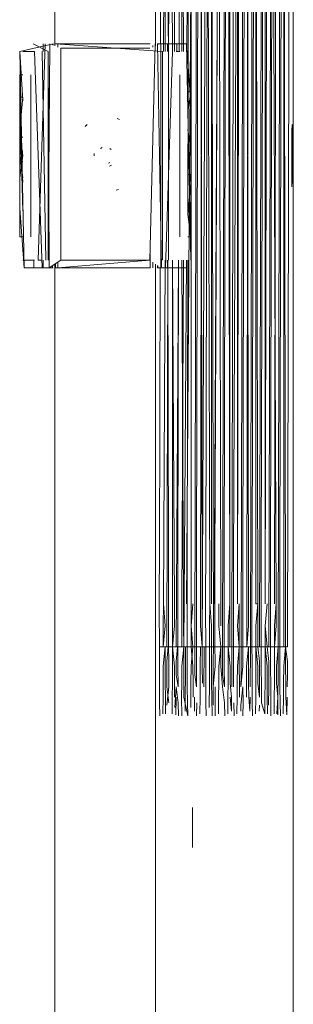
# Model space of a CAD drawing. Units: metres. Extents: x 10.7 to 28.8, y -16.3 to -4.3.
# Drawn here: x 14.1 to 14.2, y -4.5 to -4.4 of the extents above; entities that cross this region are included whole.
import ezdxf

# ---------------------------------------------------------------- set-up
doc = ezdxf.new("R2010")
doc.units = ezdxf.units.M
doc.header["$MEASUREMENT"] = 0

# ---------------------------------------------------------------- blocks, each defined once
blk = doc.blocks.new('caf8679e-14c4-4756-a2e4-8f8ccd495a7f')
at = {"color": 18, "lineweight": 9, "true_color": 0x000000}
blk.add_line((14.143358, -4.44049), (14.143358, -4.444045), dxfattribs=at)
for points in [[(14.140063, -4.37252), (14.140063, -4.282309), (14.152357, -4.282309), (14.143358, -4.282309), (14.131063, -4.282309), (14.131063, -4.372508)], [(14.152357, -4.282309), (14.152357, -5.132308), (14.143358, -5.132308)], [(14.152229, -4.381724), (14.15226, -4.380643), (14.152252, -4.379536)], [(14.152236, -4.379815), (14.15223, -4.38116)], [(14.152232, -4.383975), (14.152229, -4.382893), (14.152229, -4.381724)], [(14.152261, -4.38116), (14.152262, -4.382308), (14.152261, -4.383456), (14.152255, -4.384803)], [(14.152232, -4.383975), (14.152239, -4.385081)]]:
    blk.add_lwpolyline(points, dxfattribs=at)
blk = doc.blocks.new('d78383cb-b633-4f6e-b3e6-a01f979c4f57')
at = {"color": 18, "lineweight": 9, "true_color": 0x000000}
blk.add_lwpolyline([(14.142835, -4.426135), (14.151835, -4.426135), (14.15202, -4.346135)], dxfattribs=at)
blk = doc.blocks.new('5d0bd371-1e5e-4670-b023-854975de1a09')
at = {"color": 18, "lineweight": 9, "true_color": 0x000000}
blk.add_line((14.151821, -4.429719), (14.151827, -4.428653), dxfattribs=at)
for points in [[(14.144721, -4.338483), (14.144536, -4.418483), (14.144532, -4.420842), (14.144532, -4.423289), (14.144535, -4.425677), (14.144541, -4.427865), (14.14455, -4.429719), (14.144561, -4.431128), (14.144587, -4.432309)], [(14.151664, -4.422309), (14.151665, -4.42426), (14.151669, -4.426135), (14.151831, -4.427449), (14.151827, -4.428653)], [(14.151491, -4.429379), (14.151499, -4.427865), (14.151669, -4.426135), (14.151674, -4.427865), (14.151681, -4.429379), (14.151689, -4.430623), (14.151792, -4.4322), (14.151814, -4.430623)], [(14.148676, -4.427865), (14.148685, -4.429719), (14.148696, -4.431128), (14.148722, -4.432309)], [(14.150338, -4.432309), (14.15035, -4.431128), (14.150339, -4.429719), (14.15033, -4.427865)], [(14.151157, -4.427865), (14.151166, -4.429719), (14.151177, -4.431128), (14.151204, -4.432309)], [(14.145376, -4.432309), (14.145388, -4.431128), (14.145377, -4.429719)], [(14.147857, -4.432309), (14.147869, -4.431128), (14.147858, -4.429719), (14.147672, -4.431348)], [(14.143722, -4.432309), (14.143734, -4.431128)], [(14.146215, -4.431128), (14.146241, -4.432309)], [(14.147042, -4.431128), (14.147068, -4.432309)], [(14.143224, -4.432309)], [(14.14984, -4.432309)], [(14.151792, -4.4322)]]:
    blk.add_lwpolyline(points, dxfattribs=at)
blk = doc.blocks.new('9208b6cc-f2b3-4795-82c8-837e24be8319')
at = {"color": 18, "lineweight": 9, "true_color": 0x000000}
blk.add_lwpolyline([(14.142933, -4.432309), (14.142591, -4.430623), (14.142583, -4.429379)], dxfattribs=at)
blk = doc.blocks.new('439d5357-9398-416e-a40b-6bd3c35adb87')
at = {"color": 18, "lineweight": 9, "true_color": 0x000000}
blk.add_lwpolyline([(14.151664, -4.422309), (14.151508, -4.342309), (14.151508, -4.422309), (14.151507, -4.42426), (14.151504, -4.426135)], dxfattribs=at)
blk = doc.blocks.new('ce61731c-64ad-48a8-a472-8e0ab1d95629')
at = {"color": 18, "lineweight": 9, "true_color": 0x000000}
blk.add_lwpolyline([(14.151148, -4.423289), (14.151148, -4.420842), (14.151152, -4.418483), (14.151337, -4.338483), (14.151507, -4.340358)], dxfattribs=at)
blk = doc.blocks.new('3207ee30-cd2b-4474-9d21-e5a14aaf8bb0')
at = {"color": 18, "lineweight": 9, "true_color": 0x000000}
blk.add_lwpolyline([(14.151463, -4.432116), (14.151483, -4.430623), (14.151491, -4.429379)], dxfattribs=at)
blk = doc.blocks.new('5a7cd37d-e43c-48ac-bdc1-1d7cd8103c7b')
at = {"color": 18, "lineweight": 9, "true_color": 0x000000}
blk.add_lwpolyline([(14.151452, -4.432309)], dxfattribs=at)
blk = doc.blocks.new('5ef5a32b-3bb5-4119-9fd4-e8283673f4d7')
at = {"color": 18, "lineweight": 9, "true_color": 0x000000}
for points in [[(14.144051, -4.432309)], [(14.144878, -4.432309)], [(14.145705, -4.432309)], [(14.146203, -4.432309)], [(14.147359, -4.432309)], [(14.148186, -4.432309)], [(14.148684, -4.432309)], [(14.150636, -4.432116)]]:
    blk.add_lwpolyline(points, dxfattribs=at)
blk = doc.blocks.new('b2bc2286-8142-4e74-99fc-b2013cb5f598')
at = {"color": 18, "lineweight": 9, "true_color": 0x000000}
blk.add_lwpolyline([(14.142195, -4.432116)], dxfattribs=at)
blk = doc.blocks.new('9a05b8bf-fdc7-49c7-a31c-677d109d7280')
at = {"color": 18, "lineweight": 9, "true_color": 0x000000}
for points in [[(14.150854, -4.429379), (14.150847, -4.427865), (14.151008, -4.426135), (14.151193, -4.346135)], [(14.151148, -4.423289), (14.151151, -4.425677), (14.151157, -4.427865)], [(14.142397, -4.432309), (14.142386, -4.430623), (14.142394, -4.429379), (14.142401, -4.427865)]]:
    blk.add_lwpolyline(points, dxfattribs=at)
blk = doc.blocks.new('6042d0dd-88cd-404d-a590-a40998b09f00')
at = {"color": 18, "lineweight": 9, "true_color": 0x000000}
for points in [[(14.141902, -4.428653), (14.141907, -4.427449), (14.142008, -4.426135), (14.151008, -4.426135), (14.151004, -4.427449), (14.151, -4.428653)], [(14.150882, -4.432116), (14.150987, -4.430623), (14.151, -4.428653)]]:
    blk.add_lwpolyline(points, dxfattribs=at)
blk = doc.blocks.new('23542fee-0448-4eb2-a14e-b40a4f68778f')
at = {"color": 18, "lineweight": 9, "true_color": 0x000000}
blk.add_lwpolyline([(14.150965, -4.4322), (14.150987, -4.430623), (14.150854, -4.429379)], dxfattribs=at)
blk = doc.blocks.new('41595afc-812c-457a-992d-bd31b68ba718')
at = {"color": 18, "lineweight": 9, "true_color": 0x000000}
blk.add_lwpolyline([(14.150893, -4.432309)], dxfattribs=at)
blk = doc.blocks.new('7002451d-2a5a-4960-93e1-a47d0c13379a')
at = {"color": 18, "lineweight": 9, "true_color": 0x000000}
blk.add_lwpolyline([(14.141774, -4.431548)], dxfattribs=at)
blk = doc.blocks.new('a8d8d327-ce1f-4347-93d9-d9d3d2822e2f')
at = {"color": 18, "lineweight": 9, "true_color": 0x000000}
for points in [[(14.150681, -4.422309), (14.150837, -4.342309), (14.150838, -4.340358), (14.150841, -4.338483), (14.150672, -4.336753)], [(14.150501, -4.342309), (14.150837, -4.422309), (14.15068, -4.42426), (14.150677, -4.426135), (14.150838, -4.42426)], [(14.150838, -4.42426), (14.150837, -4.422309)]]:
    blk.add_lwpolyline(points, dxfattribs=at)
blk = doc.blocks.new('30abfb71-c074-420e-8e0b-3237b6a6ae0c')
at = {"color": 18, "lineweight": 9, "true_color": 0x000000}
blk.add_lwpolyline([(14.150677, -4.426135), (14.150672, -4.427865), (14.150665, -4.429379), (14.150656, -4.430623), (14.150636, -4.432116)], dxfattribs=at)
blk = doc.blocks.new('038de98f-66a0-4e5b-84fb-9d1d63aea38d')
at = {"color": 18, "lineweight": 9, "true_color": 0x000000}
blk.add_lwpolyline([(14.141265, -4.43201)], dxfattribs=at)
blk = doc.blocks.new('7cb063c0-cebd-43e5-8e3c-a2d2dfe163aa')
at = {"color": 18, "lineweight": 9, "true_color": 0x000000}
for points in [[(14.15033, -4.427865), (14.150324, -4.425677), (14.150321, -4.423289), (14.150321, -4.420842), (14.150325, -4.418483), (14.15051, -4.338483), (14.150514, -4.337169)], [(14.15037, -4.343776), (14.150366, -4.346135), (14.150181, -4.426135), (14.141181, -4.426135), (14.14108, -4.427449)], [(14.141558, -4.430623), (14.141538, -4.432116)], [(14.141241, -4.432309)]]:
    blk.add_lwpolyline(points, dxfattribs=at)
blk = doc.blocks.new('0f71a4fe-82ce-424f-93ac-3b67404d77d1')
at = {"color": 18, "lineweight": 9, "true_color": 0x000000}
blk.add_line((14.150172, -4.428653), (14.150177, -4.427449), dxfattribs=at)
for points in [[(14.149849, -4.426135), (14.149853, -4.42426), (14.15001, -4.422309), (14.149853, -4.42426), (14.150014, -4.426135), (14.150177, -4.427449)], [(14.150153, -4.431348), (14.150167, -4.429719), (14.150172, -4.428653)]]:
    blk.add_lwpolyline(points, dxfattribs=at)
blk = doc.blocks.new('d23eceb3-4d24-4c67-bd61-678dc0b549b1')
at = {"color": 18, "lineweight": 9, "true_color": 0x000000}
blk.add_lwpolyline([(14.150035, -4.430623), (14.150055, -4.432116)], dxfattribs=at)
blk = doc.blocks.new('539e03ef-cea6-48e6-aa62-4122023a5bb4')
at = {"color": 18, "lineweight": 9, "true_color": 0x000000}
for points in [[(14.149494, -4.420842), (14.149498, -4.418483), (14.149683, -4.338483), (14.149853, -4.340358), (14.149854, -4.342309), (14.150011, -4.340358), (14.150014, -4.338483), (14.15002, -4.336753)], [(14.149854, -4.342309), (14.149854, -4.422309), (14.15001, -4.342309)], [(14.15002, -4.427865), (14.149849, -4.426135), (14.149844, -4.427865), (14.149838, -4.429379), (14.149829, -4.430623)], [(14.149809, -4.432116), (14.149523, -4.431128), (14.149512, -4.429719), (14.149503, -4.427865)], [(14.150035, -4.430623), (14.150027, -4.429379), (14.15002, -4.427865)], [(14.149829, -4.430623), (14.149809, -4.432116)]]:
    blk.add_lwpolyline(points, dxfattribs=at)
blk = doc.blocks.new('4f34516d-5c4e-411f-8378-5acf785bd5df')
at = {"color": 18, "lineweight": 9, "true_color": 0x000000}
blk.add_lwpolyline([(14.140541, -4.432116)], dxfattribs=at)
blk = doc.blocks.new('8012def7-8366-4297-85a4-c504854d3828')
at = {"color": 18, "lineweight": 9, "true_color": 0x000000}
blk.add_line((14.149494, -4.420842), (14.149494, -4.423289), dxfattribs=at)
for points in [[(14.147885, -4.346135), (14.1477, -4.426135), (14.140396, -4.426135), (14.149354, -4.426135), (14.149539, -4.346135), (14.149543, -4.343776)], [(14.149494, -4.423289), (14.149497, -4.425677), (14.149503, -4.427865)], [(14.140743, -4.432309)]]:
    blk.add_lwpolyline(points, dxfattribs=at)
blk = doc.blocks.new('36aea9ef-3f88-4d7e-b18c-bbae87756d71')
at = {"color": 18, "lineweight": 9, "true_color": 0x000000}
blk.add_line((14.149318, -4.431878), (14.149326, -4.431348), dxfattribs=at)
for points in [[(14.148671, -4.418483), (14.148856, -4.338483), (14.14886, -4.337169), (14.148864, -4.335965), (14.14887, -4.334899)], [(14.149345, -4.428653), (14.14935, -4.427449), (14.149187, -4.426135), (14.149184, -4.42426), (14.149183, -4.422309), (14.149026, -4.42426), (14.149022, -4.426135)], [(14.14901, -4.429379), (14.149017, -4.427865), (14.149022, -4.426135), (14.149193, -4.427865), (14.1492, -4.429379)], [(14.1492, -4.429379), (14.149333, -4.430623), (14.149345, -4.428653)], [(14.148982, -4.432116), (14.149002, -4.430623), (14.14901, -4.429379)], [(14.149326, -4.431348)]]:
    blk.add_lwpolyline(points, dxfattribs=at)
blk.add_lwpolyline([(14.149183, -4.422309), (14.149027, -4.342309), (14.149027, -4.422309)], close=True, dxfattribs=at)
blk = doc.blocks.new('d13e778e-8a64-4b96-ab41-bbb12c18b93e')
at = {"color": 18, "lineweight": 9, "true_color": 0x000000}
for points in [[(14.148712, -4.346135), (14.148527, -4.426135), (14.140396, -4.426135), (14.146873, -4.426135), (14.147058, -4.346135), (14.147062, -4.343776), (14.147062, -4.341328)], [(14.148356, -4.342309), (14.1482, -4.422309), (14.148199, -4.42426), (14.148196, -4.426135), (14.148357, -4.42426), (14.148356, -4.422309)], [(14.148356, -4.422309), (14.1482, -4.342309)], [(14.148671, -4.418483), (14.148667, -4.420842), (14.148667, -4.423289), (14.14867, -4.425677), (14.148676, -4.427865)], [(14.148372, -4.429379), (14.148366, -4.427865), (14.14836, -4.426135), (14.14819, -4.427865), (14.148183, -4.429379), (14.148175, -4.430623)], [(14.148527, -4.426135), (14.148523, -4.427449), (14.148519, -4.428653), (14.148513, -4.429719)], [(14.148506, -4.430623), (14.148491, -4.431878), (14.148381, -4.430623), (14.148372, -4.429379)], [(14.148475, -4.432309)]]:
    blk.add_lwpolyline(points, dxfattribs=at)
blk = doc.blocks.new('9df0d272-0e97-4a7b-b5a7-9ad6c462e5b4')
at = {"color": 18, "lineweight": 9, "true_color": 0x000000}
blk.add_lwpolyline([(14.148029, -4.338483), (14.147844, -4.418483), (14.14784, -4.420842), (14.14784, -4.423289), (14.147843, -4.425677), (14.147849, -4.427865)], dxfattribs=at)
blk = doc.blocks.new('99032bfe-b578-4370-84f6-06222b4714c7')
at = {"color": 18, "lineweight": 9, "true_color": 0x000000}
blk.add_lwpolyline([(14.1477, -4.426135), (14.147696, -4.427449), (14.147692, -4.428653), (14.147686, -4.429719), (14.147849, -4.427865)], dxfattribs=at)
blk = doc.blocks.new('bb70644e-b709-4c09-b252-de4ac07fddb3')
at = {"color": 18, "lineweight": 9, "true_color": 0x000000}
blk.add_line((14.147672, -4.431348), (14.147664, -4.431878), dxfattribs=at)
blk = doc.blocks.new('df9e2829-cfb7-4a21-a1d7-d5aa945175a8')
at = {"color": 18, "lineweight": 9, "true_color": 0x000000}
blk.add_lwpolyline([(14.147664, -4.431878)], dxfattribs=at)
blk = doc.blocks.new('5bf6dbc9-df73-4e54-b761-52de934aa2c9')
at = {"color": 18, "lineweight": 9, "true_color": 0x000000}
for points in [[(14.147538, -4.336753), (14.147533, -4.338483), (14.14753, -4.340358), (14.147373, -4.342309), (14.147373, -4.422309), (14.147529, -4.342309)], [(14.147373, -4.342309), (14.147372, -4.340358), (14.147368, -4.338483), (14.147017, -4.418483)], [(14.147356, -4.429379), (14.147363, -4.427865), (14.147533, -4.426135), (14.14753, -4.42426), (14.147529, -4.422309), (14.147372, -4.42426)], [(14.147372, -4.42426), (14.147533, -4.426135), (14.147538, -4.427865), (14.147545, -4.429379), (14.147554, -4.430623)], [(14.147328, -4.432116), (14.147348, -4.430623), (14.147356, -4.429379)]]:
    blk.add_lwpolyline(points, dxfattribs=at)
blk = doc.blocks.new('9553a20e-5503-4797-9082-8a7e0a1b69a3')
at = {"color": 18, "lineweight": 9, "true_color": 0x000000}
blk.add_lwpolyline([(14.146837, -4.431878), (14.146727, -4.430623)], dxfattribs=at)
blk = doc.blocks.new('dbe7c266-97b9-4957-873a-644c74248b89')
at = {"color": 18, "lineweight": 9, "true_color": 0x000000}
blk.add_lwpolyline([(14.147017, -4.418483), (14.147013, -4.420842), (14.147013, -4.423289), (14.147016, -4.425677), (14.147022, -4.427865), (14.147031, -4.429719)], dxfattribs=at)
blk = doc.blocks.new('5b6b4cfd-481e-4245-89a8-2fb82523ece3')
at = {"color": 18, "lineweight": 9, "true_color": 0x000000}
blk.add_lwpolyline([(14.146873, -4.426135), (14.146869, -4.427449), (14.146864, -4.428653), (14.146859, -4.429719)], dxfattribs=at)
blk = doc.blocks.new('5a3f6fe2-0751-40aa-afc3-f10209a1741d')
at = {"color": 18, "lineweight": 9, "true_color": 0x000000}
blk.add_lwpolyline([(14.146837, -4.431878), (14.146852, -4.430623), (14.146718, -4.429379), (14.146711, -4.427865)], dxfattribs=at)
blk = doc.blocks.new('8819a23e-2927-4af7-88fb-4ca6a2829193')
at = {"color": 18, "lineweight": 9, "true_color": 0x000000}
blk.add_lwpolyline([(14.146747, -4.432116)], dxfattribs=at)
blk = doc.blocks.new('060029ce-4e76-486c-aa2d-e5c13b910c1d')
at = {"color": 18, "lineweight": 9, "true_color": 0x000000}
blk.add_lwpolyline([(14.146706, -4.426135), (14.146703, -4.42426), (14.146702, -4.422309), (14.146544, -4.42426), (14.146541, -4.426135), (14.146711, -4.427865)], dxfattribs=at)
blk = doc.blocks.new('16ca293c-8f2d-4298-9051-c2226c62a16f')
at = {"color": 18, "lineweight": 9, "true_color": 0x000000}
blk.add_lwpolyline([(14.146702, -4.422309), (14.146545, -4.342309), (14.146544, -4.340358), (14.146702, -4.342309)], close=True, dxfattribs=at)
blk = doc.blocks.new('19bb9086-3af7-41d8-80af-7ce6b899a5e5')
at = {"color": 18, "lineweight": 9, "true_color": 0x000000}
blk.add_lwpolyline([(14.146501, -4.432116), (14.146521, -4.430623), (14.146529, -4.429379), (14.146536, -4.427865), (14.146541, -4.426135)], dxfattribs=at)
blk = doc.blocks.new('747f7e74-06c2-4226-95e2-c49f88e392e3')
at = {"color": 18, "lineweight": 9, "true_color": 0x000000}
blk.add_lwpolyline([(14.146186, -4.423289), (14.146186, -4.420842), (14.14619, -4.418483), (14.146375, -4.338483), (14.146379, -4.337169)], dxfattribs=at)
blk = doc.blocks.new('2ef48dee-c338-47a0-8b15-e25b06fe8e86')
at = {"color": 18, "lineweight": 9, "true_color": 0x000000}
for points in [[(14.144392, -4.426135), (14.140396, -4.426135), (14.146046, -4.426135), (14.146231, -4.346135)], [(14.146186, -4.423289), (14.146189, -4.425677), (14.146195, -4.427865), (14.146204, -4.429719), (14.146037, -4.428653)], [(14.146215, -4.431128), (14.146032, -4.429719), (14.145884, -4.427865)]]:
    blk.add_lwpolyline(points, dxfattribs=at)
blk = doc.blocks.new('9485014b-c120-442d-9a4f-22ba0197ad87')
at = {"color": 18, "lineweight": 9, "true_color": 0x000000}
for points in [[(14.145363, -4.418483), (14.145714, -4.338483), (14.145876, -4.340358), (14.145879, -4.338483), (14.145884, -4.336753), (14.145891, -4.335238)], [(14.145291, -4.422309), (14.145719, -4.342309), (14.145875, -4.422309), (14.145876, -4.42426)], [(14.145717, -4.42426), (14.145879, -4.426135), (14.145717, -4.42426), (14.145719, -4.422309)], [(14.145709, -4.427865), (14.145879, -4.426135), (14.145884, -4.427865)], [(14.146046, -4.426135), (14.146042, -4.427449), (14.146037, -4.428653)], [(14.145709, -4.427865), (14.145702, -4.429379), (14.145694, -4.430623)], [(14.145694, -4.430623), (14.145674, -4.432116)]]:
    blk.add_lwpolyline(points, dxfattribs=at)
blk.add_lwpolyline([(14.14591, -4.431548)], close=True, dxfattribs=at)
blk = doc.blocks.new('bd777330-a58b-4006-88bd-261245ca7d9c')
at = {"color": 18, "lineweight": 9, "true_color": 0x000000}
blk.add_line((14.145359, -4.420842), (14.145363, -4.418483), dxfattribs=at)
for points in [[(14.145048, -4.346135), (14.145219, -4.426135), (14.140396, -4.426135), (14.143564, -4.426135), (14.14375, -4.346135)], [(14.145368, -4.427865), (14.145361, -4.425677), (14.145359, -4.423289), (14.145359, -4.420842)], [(14.145191, -4.431348), (14.145205, -4.429719), (14.145368, -4.427865)]]:
    blk.add_lwpolyline(points, dxfattribs=at)
blk = doc.blocks.new('cd607bce-2e04-466a-b2fa-6c68cf71221a')
at = {"color": 18, "lineweight": 9, "true_color": 0x000000}
for points in [[(14.145219, -4.426135), (14.145215, -4.427449), (14.14521, -4.428653), (14.145205, -4.429719)], [(14.145167, -4.432309)]]:
    blk.add_lwpolyline(points, dxfattribs=at)
blk = doc.blocks.new('49b3fe13-2889-4d61-b3b9-2e2a639d2ca2')
at = {"color": 18, "lineweight": 9, "true_color": 0x000000}
for points in [[(14.144712, -4.342309), (14.14489, -4.340358), (14.145052, -4.338483), (14.14489, -4.340358), (14.145048, -4.342309), (14.145048, -4.422309)], [(14.144712, -4.342309), (14.144892, -4.422309)], [(14.144882, -4.427865), (14.144887, -4.426135), (14.14489, -4.42426), (14.144892, -4.422309), (14.145049, -4.42426)], [(14.145073, -4.430623), (14.145064, -4.429379), (14.145057, -4.427865), (14.145052, -4.426135), (14.145049, -4.42426)], [(14.145104, -4.432309), (14.145073, -4.430623)]]:
    blk.add_lwpolyline(points, dxfattribs=at)
blk = doc.blocks.new('d508c4ef-04f0-466b-af3b-e2355148bd0a')
at = {"color": 18, "lineweight": 9, "true_color": 0x000000}
blk.add_lwpolyline([(14.144857, -4.431548), (14.144875, -4.429379), (14.144882, -4.427865)], dxfattribs=at)
blk = doc.blocks.new('fe3f2ee0-35b2-4324-9d4c-8588d7ffa29f')
at = {"color": 18, "lineweight": 9, "true_color": 0x000000}
blk.add_lwpolyline([(14.144577, -4.346135), (14.144225, -4.426135), (14.144063, -4.42426), (14.144064, -4.422309), (14.144221, -4.342309)], dxfattribs=at)
blk = doc.blocks.new('8a64a7fa-b7e8-4d08-bd3b-c6f1f668c248')
at = {"color": 18, "lineweight": 9, "true_color": 0x000000}
blk.add_line((14.14406, -4.426135), (14.144055, -4.427865), dxfattribs=at)
for points in [[(14.143921, -4.333268), (14.144048, -4.335238), (14.144055, -4.336753), (14.143894, -4.338483), (14.143708, -4.418483), (14.143705, -4.420842)], [(14.144222, -4.42426), (14.144221, -4.422309), (14.144064, -4.342309)], [(14.144237, -4.429379), (14.14423, -4.427865), (14.144225, -4.426135), (14.144063, -4.42426)], [(14.144392, -4.426135), (14.144388, -4.427449), (14.144383, -4.428653), (14.144377, -4.429719)], [(14.144055, -4.427865), (14.144048, -4.429379), (14.144039, -4.430623), (14.144019, -4.432116)], [(14.144377, -4.429719)], [(14.144364, -4.431348)], [(14.144364, -4.431348)]]:
    blk.add_lwpolyline(points, dxfattribs=at)
blk = doc.blocks.new('b6bb3220-45d2-47d0-9339-337295108096')
at = {"color": 18, "lineweight": 9, "true_color": 0x000000}
for points in [[(14.143564, -4.426135), (14.143561, -4.427449), (14.143556, -4.428653), (14.143723, -4.429719), (14.143713, -4.427865), (14.143708, -4.425677), (14.143704, -4.423289), (14.143705, -4.420842)], [(14.143544, -4.430623)]]:
    blk.add_lwpolyline(points, dxfattribs=at)
blk = doc.blocks.new('5797a477-ed4b-46a7-bfdc-d90b8d9e39fa')
at = {"color": 18, "lineweight": 9, "true_color": 0x000000}
blk.add_lwpolyline([(14.143544, -4.430623), (14.143529, -4.431878)], dxfattribs=at)
blk = doc.blocks.new('1610a968-2f3a-40ac-84e9-72d8fc77473d')
at = {"color": 18, "lineweight": 9, "true_color": 0x000000}
blk.add_lwpolyline([(14.143403, -4.427865), (14.14341, -4.429379), (14.143419, -4.430623)], dxfattribs=at)
blk = doc.blocks.new('a9e1e540-62db-4f73-a752-cbd21e2d1208')
at = {"color": 18, "lineweight": 9, "true_color": 0x000000}
blk.add_lwpolyline([(14.143403, -4.427865), (14.143233, -4.426135), (14.143236, -4.42426), (14.143398, -4.426135), (14.143228, -4.427865)], dxfattribs=at)
blk = doc.blocks.new('78bf1eae-b6ec-426f-9a2e-e555052b0370')
at = {"color": 18, "lineweight": 9, "true_color": 0x000000}
for points in [[(14.142809, -4.422309), (14.143394, -4.342309), (14.143236, -4.340358), (14.143066, -4.338483), (14.142953, -4.387349)], [(14.143237, -4.342309), (14.143237, -4.422309), (14.143236, -4.42426), (14.143394, -4.422309)]]:
    blk.add_lwpolyline(points, dxfattribs=at)
blk = doc.blocks.new('773efdab-8e7f-4b40-a98b-a3a7f270b105')
at = {"color": 18, "lineweight": 9, "true_color": 0x000000}
blk.add_lwpolyline([(14.143203, -4.431548), (14.143221, -4.429379), (14.143228, -4.427865)], dxfattribs=at)
blk = doc.blocks.new('68e35fdd-9a32-4c7d-8a06-639b4daa3fa7')
at = {"color": 18, "lineweight": 9, "true_color": 0x000000}
blk.add_line((14.14286, -4.373027), (14.142923, -4.346135), dxfattribs=at)
for points in [[(14.142944, -4.391627), (14.142881, -4.418483), (14.142878, -4.420842), (14.142877, -4.423289)], [(14.142933, -4.432309), (14.142907, -4.431128), (14.142895, -4.429719), (14.142886, -4.427865), (14.14288, -4.425677), (14.142877, -4.423289)]]:
    blk.add_lwpolyline(points, dxfattribs=at)
blk = doc.blocks.new('d3800ccf-d3a9-4980-9789-26c6ccdc09c6')
at = {"color": 18, "lineweight": 9, "true_color": 0x000000}
blk.add_lwpolyline([(14.14241, -4.391627), (14.142567, -4.422309), (14.142568, -4.42426), (14.142571, -4.426135), (14.142817, -4.391627)], dxfattribs=at)
blk = doc.blocks.new('926b4e1d-49ed-41c4-8b52-f9d3cd7f6373')
at = {"color": 18, "lineweight": 9, "true_color": 0x000000}
for points in [[(14.142568, -4.340358), (14.14241, -4.342309), (14.142567, -4.373027)], [(14.141227, -4.418483), (14.141163, -4.391627), (14.141083, -4.426135), (14.142737, -4.426135)], [(14.142567, -4.391627), (14.14241, -4.422309), (14.142409, -4.42426), (14.142406, -4.426135)], [(14.142401, -4.427865), (14.142571, -4.426135), (14.142576, -4.427865), (14.142583, -4.429379)], [(14.142729, -4.428653), (14.142734, -4.427449), (14.142737, -4.426135)], [(14.142702, -4.431878), (14.142717, -4.430623), (14.142729, -4.428653)], [(14.142612, -4.432116)]]:
    blk.add_lwpolyline(points, dxfattribs=at)
blk = doc.blocks.new('d8385f24-7944-4810-82fe-972795ce11fa')
at = {"color": 18, "lineweight": 9, "true_color": 0x000000}
blk.add_lwpolyline([(14.14241, -4.373027), (14.14241, -4.342309), (14.142409, -4.340358)], dxfattribs=at)
blk = doc.blocks.new('95fbc5e3-14d3-4fee-953c-b10ad87af076')
at = {"color": 18, "lineweight": 9, "true_color": 0x000000}
blk.add_lwpolyline([(14.14208, -4.431128), (14.142106, -4.432309)], dxfattribs=at)
blk = doc.blocks.new('2776c44b-e122-4b55-a7d4-359732d46757')
at = {"color": 18, "lineweight": 9, "true_color": 0x000000}
for points in [[(14.14224, -4.338483), (14.14216, -4.373027), (14.142096, -4.346135)], [(14.140396, -4.426135), (14.14191, -4.426135), (14.142117, -4.391627), (14.142054, -4.418483), (14.142051, -4.420842), (14.14205, -4.423289)], [(14.14205, -4.423289), (14.142053, -4.425677), (14.14206, -4.427865), (14.142068, -4.429719), (14.141902, -4.428653)], [(14.141774, -4.431548), (14.141896, -4.429719), (14.14208, -4.431128)]]:
    blk.add_lwpolyline(points, dxfattribs=at)
blk = doc.blocks.new('5dcd3721-ef3b-4c88-be38-52934a850555')
at = {"color": 18, "lineweight": 9, "true_color": 0x000000}
blk.add_lwpolyline([(14.141867, -4.4322), (14.14189, -4.430623)], dxfattribs=at)
blk = doc.blocks.new('32c83ed6-acee-4d7c-9d6a-6508cadd1e87')
at = {"color": 18, "lineweight": 9, "true_color": 0x000000}
for points in [[(14.14174, -4.373027), (14.14174, -4.342309), (14.141741, -4.340358), (14.141579, -4.338483)], [(14.141404, -4.342309), (14.141583, -4.373027)], [(14.141741, -4.42426), (14.14174, -4.422309), (14.141583, -4.391627), (14.141583, -4.422309)], [(14.141741, -4.42426), (14.141579, -4.426135), (14.141582, -4.42426), (14.141583, -4.422309)], [(14.141558, -4.430623), (14.141567, -4.429379), (14.141574, -4.427865), (14.141579, -4.426135), (14.141749, -4.427865)], [(14.141749, -4.427865), (14.141756, -4.429379), (14.141764, -4.430623)]]:
    blk.add_lwpolyline(points, dxfattribs=at)
blk = doc.blocks.new('5b8f5450-2281-4536-9c74-d170ffd821bc')
at = {"color": 18, "lineweight": 9, "true_color": 0x000000}
blk.add_lwpolyline([(14.140913, -4.346135), (14.141206, -4.373027), (14.141413, -4.338483)], dxfattribs=at)
blk = doc.blocks.new('013e0fef-8ae6-48e0-9552-9922070f7bf2')
at = {"color": 18, "lineweight": 9, "true_color": 0x000000}
blk.add_lwpolyline([(14.14108, -4.427449), (14.141075, -4.428653), (14.141069, -4.429719), (14.141253, -4.431128)], dxfattribs=at)
blk = doc.blocks.new('b08d2e6c-f70a-42a1-8079-38bafd17ce60')
at = {"color": 18, "lineweight": 9, "true_color": 0x000000}
for points in [[(14.141227, -4.418483), (14.141224, -4.420842), (14.141223, -4.423289)], [(14.141233, -4.427865), (14.141226, -4.425677), (14.141223, -4.423289)], [(14.141233, -4.427865), (14.141241, -4.429719), (14.141056, -4.431348)]]:
    blk.add_lwpolyline(points, dxfattribs=at)
blk = doc.blocks.new('5c0e1ea9-3005-40d5-8b89-9fe17e7dd177')
at = {"color": 18, "lineweight": 9, "true_color": 0x000000}
for points in [[(14.140913, -4.373027), (14.140913, -4.342309), (14.140756, -4.373027)], [(14.140747, -4.427865), (14.140917, -4.426135), (14.140922, -4.427865), (14.140929, -4.429379)], [(14.140929, -4.429379), (14.140937, -4.430623), (14.140958, -4.432116)]]:
    blk.add_lwpolyline(points, dxfattribs=at)
for points in [[(14.140756, -4.422309), (14.140913, -4.391627)], [(14.140914, -4.42426), (14.140752, -4.426135), (14.140755, -4.42426), (14.140756, -4.422309)]]:
    blk.add_lwpolyline(points, close=True, dxfattribs=at)
blk = doc.blocks.new('7301689f-c5cf-47a7-8ee0-38399d11bf39')
at = {"color": 18, "lineweight": 9, "true_color": 0x000000}
for points in [[(14.140747, -4.336753), (14.140585, -4.338483), (14.140507, -4.372327)], [(14.140396, -4.423289), (14.140397, -4.420842), (14.1404, -4.418483), (14.140461, -4.392327)], [(14.140396, -4.423289), (14.140399, -4.425677), (14.140405, -4.427865), (14.140414, -4.429719)], [(14.140747, -4.427865), (14.14074, -4.429379), (14.140731, -4.430623), (14.140711, -4.432116)], [(14.140414, -4.429719), (14.140425, -4.431128), (14.140452, -4.432309)]]:
    blk.add_lwpolyline(points, dxfattribs=at)
blk = doc.blocks.new('8a84003f-5d95-4331-a7f5-425f5f29d392')
at = {"color": 18, "lineweight": 9, "true_color": 0x000000}
for p, q in [((14.130935, -4.372455), (14.130935, -4.372327)), ((14.140221, -4.372327), (14.140221, -4.372455)), ((14.127935, -4.377091), (14.127935, -4.37509)), ((14.128202, -4.37509), (14.127935, -4.37509)), ((14.142953, -4.376611), (14.143221, -4.376611)), ((14.143221, -4.377618), (14.142953, -4.377425)), ((14.128935, -4.37992), (14.128935, -4.381921)), ((14.128202, -4.380671), (14.127935, -4.380671)), ((14.128935, -4.380671), (14.128935, -4.382821)), ((14.142221, -4.380359), (14.142221, -4.382357)), ((14.127935, -4.381921), (14.128202, -4.381921)), ((14.142221, -4.382357), (14.142221, -4.384358)), ((14.128202, -4.382821), (14.127935, -4.382821)), ((14.142953, -4.383984), (14.143221, -4.383984)), ((14.127935, -4.389563), (14.128202, -4.389563)), ((14.142953, -4.389563), (14.143221, -4.389563)), ((14.140221, -4.392327), (14.140221, -4.392105))]:
    blk.add_line(p, q, dxfattribs=at)
for points in [[(14.128202, -4.377426), (14.127935, -4.373027), (14.130935, -4.372327)], [(14.130935, -4.392327), (14.128339, -4.392327), (14.127935, -4.373027)], [(14.142817, -4.372327), (14.140221, -4.372327), (14.140578, -4.392327)], [(14.142817, -4.372327), (14.143221, -4.377618), (14.143221, -4.387038)], [(14.142817, -4.372327), (14.143221, -4.391627), (14.143221, -4.387038)], [(14.142221, -4.37509), (14.142221, -4.376611), (14.142221, -4.378463), (14.142221, -4.383984)], [(14.142221, -4.383984), (14.142221, -4.379983), (14.142221, -4.376611), (14.142221, -4.37509)], [(14.142953, -4.378463), (14.143221, -4.376611), (14.143221, -4.378463), (14.143221, -4.379983)], [(14.128202, -4.38723), (14.127935, -4.377618)], [(14.143221, -4.378463), (14.143221, -4.379983), (14.143221, -4.383984), (14.143221, -4.381833)], [(14.142953, -4.379983), (14.143221, -4.381833)], [(14.128202, -4.382296), (14.127935, -4.380296)], [(14.128202, -4.384297), (14.127935, -4.382296), (14.127935, -4.380296)], [(14.128202, -4.384671), (14.127935, -4.380671), (14.127935, -4.382821), (14.127935, -4.384671), (14.127935, -4.386193)], [(14.128935, -4.380671), (14.128935, -4.384671), (14.128935, -4.386193), (14.128935, -4.384671), (14.128935, -4.382821)], [(14.142953, -4.387563), (14.143221, -4.389563), (14.143221, -4.387563), (14.143221, -4.384734), (14.143221, -4.382733)], [(14.142953, -4.382733), (14.143221, -4.384734)], [(14.127935, -4.384671), (14.127935, -4.389563), (14.127935, -4.388043), (14.127935, -4.386193)], [(14.142953, -4.387563), (14.143221, -4.384734)], [(14.128339, -4.392327), (14.127935, -4.387038)], [(14.128202, -4.388043)], [(14.130935, -4.392327)], [(14.142817, -4.392327), (14.140221, -4.392327)]]:
    blk.add_lwpolyline(points, dxfattribs=at)
for points in [[(14.128935, -4.37509), (14.128935, -4.377091), (14.128935, -4.37992), (14.128935, -4.377091)], [(14.143221, -4.37509), (14.143221, -4.376611), (14.143221, -4.37509)], [(14.128202, -4.377091), (14.127935, -4.37992), (14.127935, -4.381921), (14.127935, -4.37992), (14.127935, -4.377091)], [(14.128935, -4.382296), (14.128935, -4.384297), (14.128935, -4.382296), (14.128935, -4.380296)], [(14.143221, -4.382357), (14.143221, -4.380359), (14.143221, -4.382357)], [(14.142221, -4.384734), (14.142221, -4.382733), (14.142221, -4.384734), (14.142221, -4.387563), (14.142221, -4.389563), (14.142221, -4.387563)], [(14.143221, -4.384358), (14.143221, -4.382357), (14.143221, -4.384358)], [(14.128935, -4.388043), (14.128935, -4.389563), (14.128935, -4.388043), (14.128935, -4.386193)]]:
    blk.add_lwpolyline(points, close=True, dxfattribs=at)
blk = doc.blocks.new('e92cab66-e362-4143-a7a6-37c5602f040d')
at = {"color": 18, "lineweight": 9, "true_color": 0x000000}
blk.add_lwpolyline([(14.128202, -4.382296), (14.127935, -4.384297)], dxfattribs=at)
blk = doc.blocks.new('514a0853-f30e-406c-b077-2814890dad1a')
at = {"color": 18, "lineweight": 9, "true_color": 0x000000}
for p, q in [((14.130021, -4.372327), (14.130021, -4.373027)), ((14.130877, -4.372327), (14.130877, -4.372431)), ((14.131328, -4.372616), (14.131328, -4.372336)), ((14.139828, -4.372616), (14.139828, -4.372491)), ((14.140279, -4.372431), (14.140279, -4.372327)), ((14.140534, -4.372327), (14.140534, -4.392327)), ((14.141135, -4.373027), (14.141135, -4.372327)), ((14.142221, -4.373027), (14.141905, -4.373027)), ((14.141971, -4.373027), (14.141971, -4.372327)), ((14.13665, -4.379005), (14.136857, -4.379069)), ((14.133968, -4.379538), (14.133765, -4.3797)), ((14.135159, -4.381665), (14.135288, -4.381594)), ((14.135992, -4.381665), (14.136106, -4.381759)), ((14.134578, -4.382327), (14.134597, -4.382132)), ((14.135862, -4.382981), (14.135992, -4.382912)), ((14.135961, -4.383252), (14.136133, -4.383159)), ((14.136755, -4.385325), (14.136559, -4.385377)), ((14.128608, -4.392327), (14.128806, -4.392327)), ((14.129185, -4.392327), (14.129185, -4.391627)), ((14.129935, -4.391627), (14.129587, -4.391627)), ((14.130021, -4.391627), (14.130021, -4.392327)), ((14.130877, -4.392146), (14.130877, -4.392327)), ((14.131063, -5.022508), (14.131063, -4.392014)), ((14.131137, -4.392327), (14.131137, -4.391961)), ((14.131328, -4.392327), (14.131328, -4.391826)), ((14.139828, -4.392327), (14.139828, -4.391826)), ((14.140063, -5.022521), (14.140063, -4.391993)), ((14.140279, -4.392327), (14.140279, -4.392146)), ((14.141135, -4.392327), (14.141135, -4.391627)), ((14.14235, -4.392327), (14.142548, -4.392327))]:
    blk.add_line(p, q, dxfattribs=at)
for points in [[(14.128202, -4.373027), (14.129251, -4.373027)], [(14.129137, -4.372327), (14.130489, -4.373027)], [(14.129137, -4.372327)], [(14.129251, -4.373027), (14.129935, -4.392327)], [(14.130207, -4.372327), (14.129587, -4.391627)], [(14.130274, -4.391627), (14.129935, -4.373027)], [(14.130489, -4.373027), (14.130466, -4.391627), (14.130622, -4.372327)], [(14.130466, -4.373027), (14.130578, -4.392327), (14.131608, -4.391627)], [(14.140667, -4.391627), (14.14069, -4.373027), (14.131137, -4.372327), (14.139576, -4.372327)], [(14.131137, -4.372327)], [(14.139548, -4.372731), (14.131608, -4.372731), (14.131608, -4.391627), (14.139548, -4.391627), (14.131336, -4.392327)], [(14.140019, -4.372327), (14.139548, -4.391627)], [(14.140019, -4.372538)], [(14.140949, -4.392327), (14.141569, -4.373027)], [(14.141091, -4.373027)], [(14.141221, -4.373027), (14.141221, -4.391627), (14.141221, -4.372327)], [(14.141498, -4.372327)], [(14.142221, -4.373027)], [(14.142444, -4.372327)], [(14.134506, -4.379005)], [(14.134628, -4.37927)], [(14.134632, -4.37928)], [(14.137394, -4.37969)], [(14.137483, -4.379402)], [(14.134952, -4.381871)], [(14.136106, -4.381759)], [(14.13484, -4.382142)], [(14.136311, -4.382142)], [(14.136311, -4.382142)], [(14.136502, -4.381945)], [(14.136502, -4.38271)], [(14.134871, -4.383035)], [(14.135045, -4.382819)], [(14.135045, -4.382819)], [(14.135195, -4.383252)], [(14.135992, -4.382912)], [(14.133649, -4.385236)], [(14.137356, -4.384988)], [(14.137416, -4.38495)], [(14.137507, -4.385236)], [(14.139576, -4.391086), (14.139576, -4.392327)], [(14.129251, -4.391627), (14.128202, -4.391627)], [(14.128806, -4.392327)], [(14.130065, -4.392327)], [(14.131137, -4.392327), (14.139576, -4.392327)], [(14.141533, -4.392327)], [(14.141533, -4.392327)], [(14.142221, -4.391627)], [(14.142221, -4.391627)]]:
    blk.add_lwpolyline(points, dxfattribs=at)
for points in [[(14.136802, -4.379371)], [(14.134871, -4.381619)], [(14.135961, -4.381404)], [(14.134597, -4.382521)], [(14.134654, -4.381945)], [(14.135159, -4.382912)], [(14.135578, -4.383326)], [(14.136285, -4.383035)], [(14.133968, -4.385115)], [(14.133978, -4.385098)]]:
    blk.add_lwpolyline(points, close=True, dxfattribs=at)
blk = doc.blocks.new('8ec6e371-604a-4669-946b-0b75020dfe52')
at = {"color": 18, "lineweight": 9, "true_color": 0x000000}
blk.add_lwpolyline([(14.135992, -4.382912)], dxfattribs=at)
blk = doc.blocks.new('6077782c-ee73-4f7a-b55a-970a62598997')
for name in ['d78383cb-b633-4f6e-b3e6-a01f979c4f57', '9208b6cc-f2b3-4795-82c8-837e24be8319', '5d0bd371-1e5e-4670-b023-854975de1a09', '539e03ef-cea6-48e6-aa62-4122023a5bb4', '514a0853-f30e-406c-b077-2814890dad1a', 'caf8679e-14c4-4756-a2e4-8f8ccd495a7f', '8012def7-8366-4297-85a4-c504854d3828', '36aea9ef-3f88-4d7e-b18c-bbae87756d71', 'd13e778e-8a64-4b96-ab41-bbb12c18b93e', '5bf6dbc9-df73-4e54-b761-52de934aa2c9', '2ef48dee-c338-47a0-8b15-e25b06fe8e86', 'bd777330-a58b-4006-88bd-261245ca7d9c', '5c0e1ea9-3005-40d5-8b89-9fe17e7dd177', '926b4e1d-49ed-41c4-8b52-f9d3cd7f6373', '9485014b-c120-442d-9a4f-22ba0197ad87', '7002451d-2a5a-4960-93e1-a47d0c13379a', '30abfb71-c074-420e-8e0b-3237b6a6ae0c', '95fbc5e3-14d3-4fee-953c-b10ad87af076', '9a05b8bf-fdc7-49c7-a31c-677d109d7280', 'b6bb3220-45d2-47d0-9339-337295108096', 'd508c4ef-04f0-466b-af3b-e2355148bd0a', '99032bfe-b578-4370-84f6-06222b4714c7', '8a64a7fa-b7e8-4d08-bd3b-c6f1f668c248', '2776c44b-e122-4b55-a7d4-359732d46757', '7301689f-c5cf-47a7-8ee0-38399d11bf39', '5b8f5450-2281-4536-9c74-d170ffd821bc', '7cb063c0-cebd-43e5-8e3c-a2d2dfe163aa', '32c83ed6-acee-4d7c-9d6a-6508cadd1e87', 'd8385f24-7944-4810-82fe-972795ce11fa', '19bb9086-3af7-41d8-80af-7ce6b899a5e5', '773efdab-8e7f-4b40-a98b-a3a7f270b105', '49b3fe13-2889-4d61-b3b9-2e2a639d2ca2', '747f7e74-06c2-4226-95e2-c49f88e392e3', 'a8d8d327-ce1f-4347-93d9-d9d3d2822e2f', '68e35fdd-9a32-4c7d-8a06-639b4daa3fa7', 'ce61731c-64ad-48a8-a472-8e0ab1d95629', '78bf1eae-b6ec-426f-9a2e-e555052b0370', '9df0d272-0e97-4a7b-b5a7-9ad6c462e5b4', '16ca293c-8f2d-4298-9051-c2226c62a16f', 'fe3f2ee0-35b2-4324-9d4c-8588d7ffa29f', '439d5357-9398-416e-a40b-6bd3c35adb87', '9553a20e-5503-4797-9082-8a7e0a1b69a3', '8a84003f-5d95-4331-a7f5-425f5f29d392', 'e92cab66-e362-4143-a7a6-37c5602f040d', '8ec6e371-604a-4669-946b-0b75020dfe52', 'd3800ccf-d3a9-4980-9789-26c6ccdc09c6', 'b08d2e6c-f70a-42a1-8079-38bafd17ce60', 'dbe7c266-97b9-4957-873a-644c74248b89', '060029ce-4e76-486c-aa2d-e5c13b910c1d', '0f71a4fe-82ce-424f-93ac-3b67404d77d1', 'a9e1e540-62db-4f73-a752-cbd21e2d1208', '5b6b4cfd-481e-4245-89a8-2fb82523ece3', '6042d0dd-88cd-404d-a590-a40998b09f00', 'cd607bce-2e04-466a-b2fa-6c68cf71221a', '013e0fef-8ae6-48e0-9552-9922070f7bf2', '1610a968-2f3a-40ac-84e9-72d8fc77473d', '5a3f6fe2-0751-40aa-afc3-f10209a1741d', '23542fee-0448-4eb2-a14e-b40a4f68778f', '3207ee30-cd2b-4474-9d21-e5a14aaf8bb0', '5dcd3721-ef3b-4c88-be38-52934a850555', '5797a477-ed4b-46a7-bfdc-d90b8d9e39fa', 'd23eceb3-4d24-4c67-bd61-678dc0b549b1', 'df9e2829-cfb7-4a21-a1d7-d5aa945175a8', 'bb70644e-b709-4c09-b252-de4ac07fddb3', 'b2bc2286-8142-4e74-99fc-b2013cb5f598', '41595afc-812c-457a-992d-bd31b68ba718', '4f34516d-5c4e-411f-8378-5acf785bd5df', '038de98f-66a0-4e5b-84fb-9d1d63aea38d', '5ef5a32b-3bb5-4119-9fd4-e8283673f4d7', '5a7cd37d-e43c-48ac-bdc1-1d7cd8103c7b', '8819a23e-2927-4af7-88fb-4ca6a2829193']:
    blk.add_blockref(name, (0, 0))

msp = doc.modelspace()

# ---------------------------------------------------------------- block references
msp.add_blockref('6077782c-ee73-4f7a-b55a-970a62598997', (0, 0))

doc.saveas('drawing.dxf')
